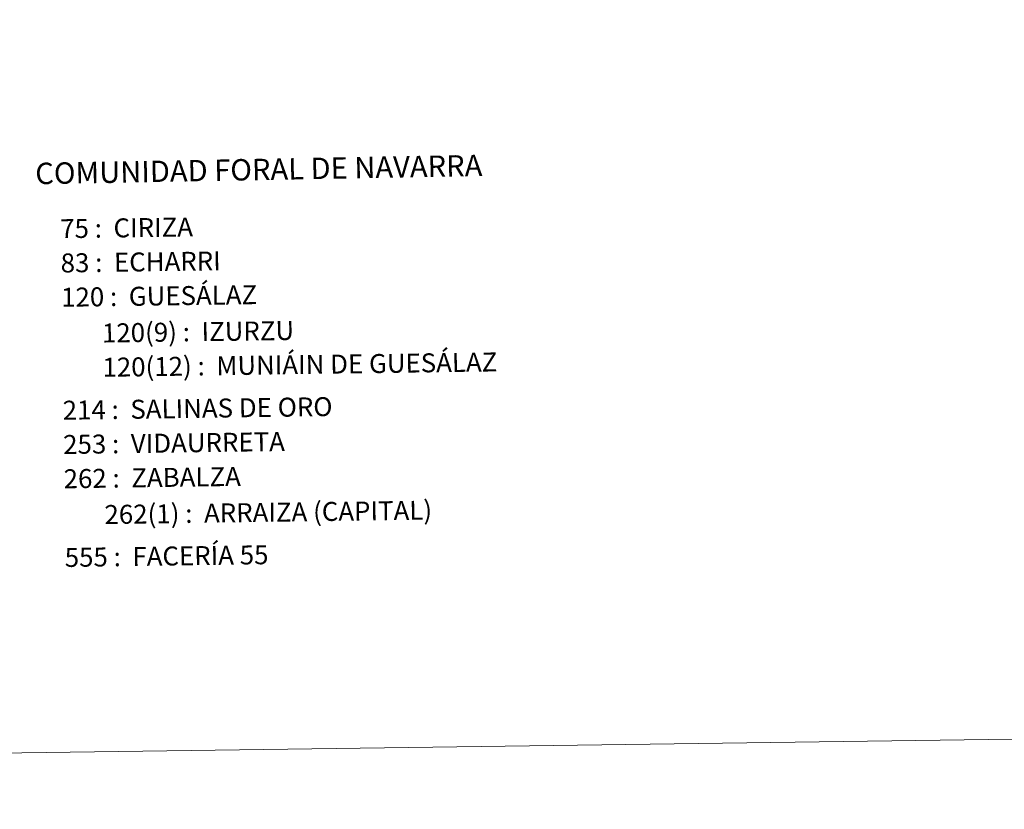
# Model space of a CAD drawing. Units: metres. Extents: x 592825 to 597321, y 4735602 to 4738634.
# Drawn here: x 594653 to 595085, y 4735602 to 4735948 of the extents above; entities that cross this region are included whole.
import ezdxf
from ezdxf.enums import TextEntityAlignment as Align

# ---------------------------------------------------------------- set-up
doc = ezdxf.new("R2010")
doc.units = ezdxf.units.M
doc.header["$MEASUREMENT"] = 0
doc.layers.add('Level 63', color=7, linetype='Continuous', lineweight=0)
doc.styles.add('Arial', font='ARIAL.TTF', dxfattribs={"height": 0.2})

msp = doc.modelspace()

# ---------------------------------------------------------------- linework, layer by layer
at = {"layer": 'Level 63', "linetype": 'Continuous', "lineweight": 0}
msp.add_polyline3d([(592866.15, 4735602.27, -0.24), (592825.1, 4738571.99, -0.24), (597279.66, 4738633.6, -0.24), (597320.71, 4735663.88, -0.24), (592866.15, 4735602.27, -0.24)], close=True, dxfattribs=at)

# ---------------------------------------------------------------- texts
at = {"layer": 'Level 63', "linetype": 'Continuous', "lineweight": 0, "style": 'Arial'}
for s, height, rotation, p in [('COMUNIDAD FORAL DE NAVARRA', 9.3598, 1.0581, (594660.21, 4735880.8, -1.02)), ('75 :  CIRIZA', 8.3074, 0.7931, (594671.12, 4735856.64, 0.01)), ('83 :  ECHARRI', 8.3074, 0.7931, (594671.32, 4735841.61, 0.01)), ('120 :  GUESÁLAZ', 8.3074, 0.7931, (594671.53, 4735826.59, 0.01)), ('120(9) :  IZURZU', 8.3074, 0.7931, (594689.42, 4735810.93, 0.01)), ('120(12) :  MUNIÁIN DE GUESÁLAZ', 8.3074, 0.7931, (594689.63, 4735795.91, 0.01)), ('214 :  SALINAS DE ORO', 8.3074, 0.7931, (594672.21, 4735777.1, 0.01)), ('253 :  VIDAURRETA', 8.3074, 0.7931, (594672.42, 4735762.08, 0.01)), ('262 :  ZABALZA', 8.3074, 0.7931, (594672.63, 4735747.06, 0.01)), ('262(1) :  ARRAIZA (CAPITAL)', 8.3074, 0.7931, (594690.52, 4735731.4, 0.01)), ('555 :  FACERÍA 55', 8.3074, 0.7931, (594673.11, 4735712.6, 0.01))]:
    msp.add_text(s, height=height, rotation=rotation, dxfattribs=at).set_placement(p, align=Align.MIDDLE_LEFT)

doc.saveas('drawing.dxf')
